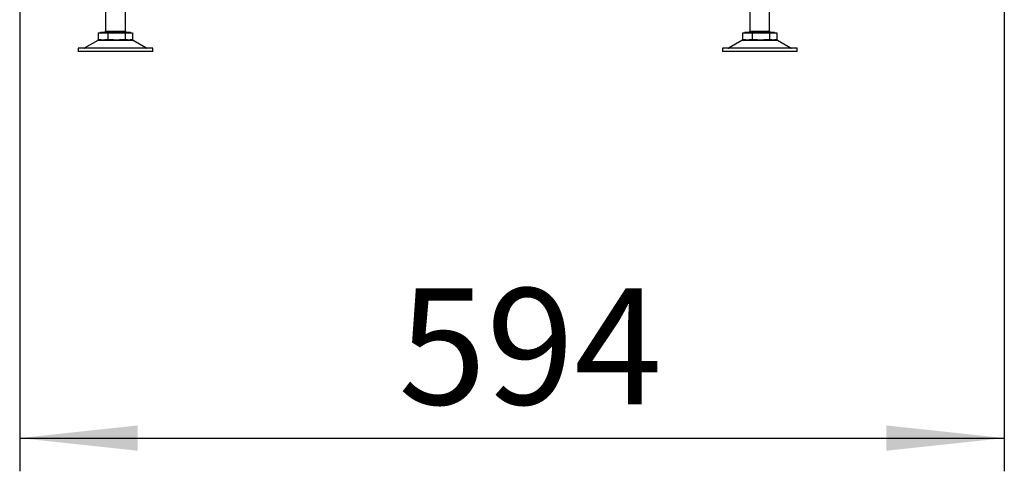
# Paper-space layout 'Sheet5(2)' of a CAD drawing. Units: millimetres. Extents: x 357 to 4194, y 105 to 5790.
# Drawn here: x 357 to 951, y 2008 to 2280 of the extents above; entities that cross this region are included whole.
import ezdxf

# ---------------------------------------------------------------- set-up
doc = ezdxf.new("R2010")
doc.units = ezdxf.units.MM
doc.layers.add('SLD-0', color=7, linetype='Continuous')
doc.styles.add('SLDTEXTSTYLE4', font='TXT', dxfattribs={"width": 0.75})
doc.dimstyles.new('SLDDIMSTYLE1', dxfattribs={"dimtxt": 70, "dimasz": 71.12, "dimexe": 0, "dimexo": 0.0625, "dimgap": 17.5, "dimtad": 1, "dimdec": 0, "dimrnd": 1e-09, "dimzin": 12, "dimdsep": 46, "dimtxsty": 'SLDTEXTSTYLE4', "dimsah": 1, "dimcen": 0.09, "dimadec": 0, "dimazin": 3, "dimtfac": 1, "dimtdec": 0, "dimtofl": 0, "dimtmove": 0, "dimatfit": 3, "dimfxl": 0, "dimfrac": 2, "dimtolj": 1, "dimtzin": 12, "dimarcsym": 0})

# ---------------------------------------------------------------- blocks, each defined once
blk = doc.blocks.new('_D_85')
at = {"layer": 'SLD-0', "ltscale": 20}
for p, q in [((950.56, 2424), (950.56, 2008.45)), ((356.84, 2338.07), (356.84, 2008.45)), ((356.84, 2028.45), (950.56, 2028.45))]:
    blk.add_line(p, q, dxfattribs=at)
for points in [[(356.84, 2028.45), (427.96, 2020.83), (427.96, 2036.07)], [(950.56, 2028.45), (879.44, 2036.07), (879.44, 2020.83)]]:
    blk.add_solid(points, dxfattribs=at)
at = {"layer": 'SLD-0', "ltscale": 20, "insert": (585.22, 2118.69), "char_height": 70, "attachment_point": 1, "style": 'SLDTEXTSTYLE4'}
blk.add_mtext('594', dxfattribs=at)

psp = doc.layouts.new('Sheet5(2)')

# ---------------------------------------------------------------- linework, layer by layer
at = {"color": 7, "linetype": 'Continuous', "lineweight": 25, "ltscale": 20}
for p, q in [((408.56, 2295.28), (408.56, 2273.68)), ((420.56, 2273.68), (420.56, 2295.28)), ((797.06, 2295.28), (797.06, 2273.68)), ((809.06, 2273.68), (809.06, 2295.28)), ((404.19, 2272.48), (404.19, 2268.38)), ((404.19, 2272.48), (407.11, 2272.48)), ((406.05, 2268.38), (404.19, 2268.38)), ((405.56, 2273.08), (405.56, 2272.48)), ((405.56, 2273.08), (415.21, 2273.08)), ((406.05, 2268.38), (408.17, 2268.38)), ((407.11, 2272.48), (410.03, 2272.48)), ((410.03, 2268.38), (408.17, 2268.38)), ((410.03, 2272.48), (410.03, 2268.38)), ((410.03, 2272.48), (415.21, 2272.48)), ((413.33, 2268.38), (410.03, 2268.38)), ((413.33, 2268.38), (415.23, 2268.38)), ((415.21, 2273.08), (423.56, 2273.08)), ((415.21, 2272.48), (420.4, 2272.48)), ((415.23, 2268.38), (417.1, 2268.38)), ((420.4, 2268.38), (417.1, 2268.38)), ((420.4, 2272.48), (420.4, 2268.38)), ((420.4, 2272.48), (422.66, 2272.48)), ((421.84, 2268.38), (420.4, 2268.38)), ((421.84, 2268.38), (423.48, 2268.38)), ((422.66, 2272.48), (424.92, 2272.48)), ((424.92, 2268.38), (423.48, 2268.38)), ((423.56, 2272.48), (423.56, 2273.08)), ((424.92, 2272.48), (424.92, 2268.38)), ((792.69, 2272.48), (792.69, 2268.38)), ((792.69, 2272.48), (795.61, 2272.48)), ((794.55, 2268.38), (792.69, 2268.38)), ((794.06, 2273.08), (794.06, 2272.48)), ((794.06, 2273.08), (803.71, 2273.08)), ((794.55, 2268.38), (796.67, 2268.38)), ((795.61, 2272.48), (798.53, 2272.48)), ((798.53, 2268.38), (796.67, 2268.38)), ((798.53, 2272.48), (798.53, 2268.38)), ((798.53, 2272.48), (803.71, 2272.48)), ((801.83, 2268.38), (798.53, 2268.38)), ((801.83, 2268.38), (803.73, 2268.38)), ((803.71, 2273.08), (812.06, 2273.08)), ((803.71, 2272.48), (808.9, 2272.48)), ((803.73, 2268.38), (805.6, 2268.38)), ((808.9, 2268.38), (805.6, 2268.38)), ((808.9, 2272.48), (808.9, 2268.38)), ((808.9, 2272.48), (811.16, 2272.48)), ((810.34, 2268.38), (808.9, 2268.38)), ((810.34, 2268.38), (811.98, 2268.38)), ((811.16, 2272.48), (813.42, 2272.48)), ((813.42, 2268.38), (811.98, 2268.38)), ((812.06, 2272.48), (812.06, 2273.08)), ((813.42, 2272.48), (813.42, 2268.38)), ((392.06, 2263.38), (392.06, 2261.38)), ((416.2, 2263.38), (392.06, 2263.38)), ((403.86, 2267.98), (396.13, 2263.52)), ((437.06, 2263.38), (416.2, 2263.38)), ((432.98, 2263.52), (425.25, 2267.98)), ((437.06, 2261.38), (437.06, 2263.38)), ((780.56, 2263.38), (780.56, 2261.38)), ((804.7, 2263.38), (780.56, 2263.38)), ((792.36, 2267.98), (784.63, 2263.52)), ((825.56, 2263.38), (804.7, 2263.38)), ((821.48, 2263.52), (813.75, 2267.98)), ((825.56, 2261.38), (825.56, 2263.38)), ((416.2, 2261.38), (392.06, 2261.38)), ((437.06, 2261.38), (416.2, 2261.38)), ((804.7, 2261.38), (780.56, 2261.38)), ((825.56, 2261.38), (804.7, 2261.38))]:
    psp.add_line(p, q, dxfattribs=at)
at = {"color": 1, "linetype": 'Continuous', "lineweight": 25, "ltscale": 20}
for p, q in [((408.56, 2273.68), (414.99, 2273.68)), ((414.99, 2273.68), (420.56, 2273.68)), ((797.06, 2273.68), (803.49, 2273.68)), ((803.49, 2273.68), (809.06, 2273.68)), ((396.13, 2263.52), (415.9, 2263.52)), ((425.25, 2267.98), (403.86, 2267.98)), ((415.9, 2263.52), (432.98, 2263.52)), ((784.63, 2263.52), (804.4, 2263.52)), ((813.75, 2267.98), (792.36, 2267.98)), ((804.4, 2263.52), (821.48, 2263.52))]:
    psp.add_line(p, q, dxfattribs=at)
at = {"color": 7, "linetype": 'Continuous', "lineweight": 25, "ltscale": 400}
for centre, radius, start, end in [((405.36, 2265.38), 3, 90, 120), ((407.96, 2273.68), 0.6, 270, 0), ((421.16, 2273.68), 0.6, 180, 270), ((423.75, 2265.38), 3, 60, 90), ((793.86, 2265.38), 3, 90, 120), ((796.46, 2273.68), 0.6, 270, 0), ((809.66, 2273.68), 0.6, 180, 270), ((812.25, 2265.38), 3, 60, 90), ((395.63, 2264.38), 1, 270, 300), ((433.48, 2264.38), 1, 240, 270), ((784.13, 2264.38), 1, 270, 300), ((821.98, 2264.38), 1, 240, 270)]:
    psp.add_arc(centre, radius, start, end, dxfattribs=at)

# ---------------------------------------------------------------- dimensions: what is measured, and where the dimension line sits
at = {"layer": 'SLD-0', "ltscale": 20}
dim = psp.add_linear_dim(base=(950.56, 2028.45), p1=(356.84, 2358.07), p2=(950.56, 2444), dimstyle='SLDDIMSTYLE1', dxfattribs=at)
dim.commit()
dim.dimension.update_dxf_attribs({"geometry": '_D_85', "text_midpoint": (662.8, 2028.45), "dimtype": 160})

doc.saveas('drawing.dxf')
